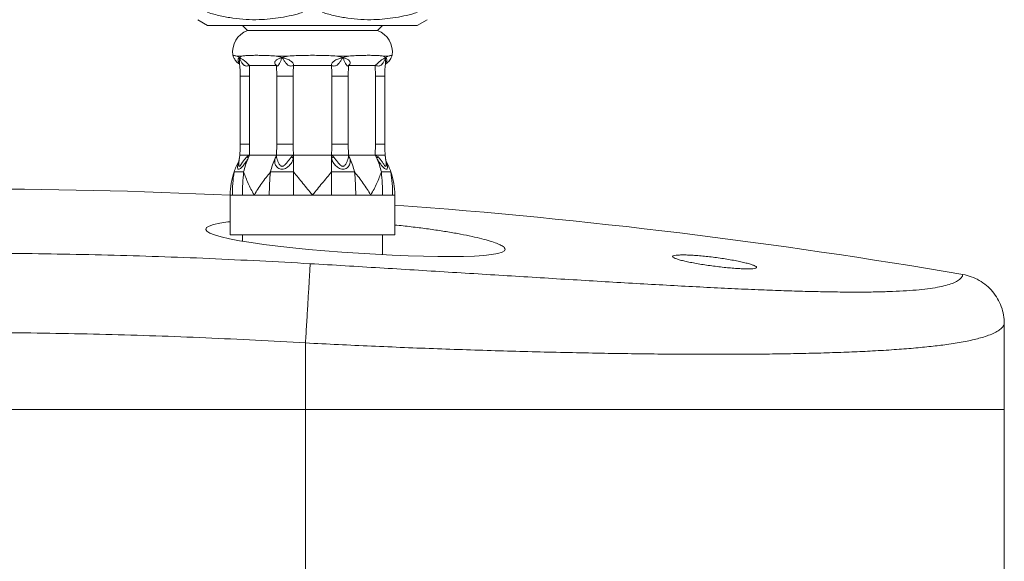
# Model space of a CAD drawing. Units: millimetres. Extents: x -225 to 547, y -685 to 930.
# Drawn here: x -114 to -15, y 572 to 626 of the extents above; entities that cross this region are included whole.
import ezdxf

# ---------------------------------------------------------------- set-up
doc = ezdxf.new("R2010")
doc.units = ezdxf.units.MM

msp = doc.modelspace()

# ---------------------------------------------------------------- linework, layer by layer
at = {"color": 7, "linetype": 'Continuous', "lineweight": 0}
for p, q in [((-95.92, 626.194), (-94.92, 625.617)), ((-73.92, 625.617), (-94.92, 625.617)), ((-91.42, 625.617), (-90.92, 625.117)), ((-77.92, 625.117), (-77.42, 625.617)), ((-73.92, 625.617), (-72.92, 626.194)), ((-77.92, 625.117), (-90.92, 625.117)), ((-90.92, 625.117), (-84.42, 625.117)), ((-84.42, 625.117), (-77.92, 625.117)), ((-91.509, 622.543), (-91.984, 622.543)), ((-91.984, 622.543), (-91.743, 622.403)), ((-86.881, 622.543), (-88.028, 622.543)), ((-88.028, 622.543), (-87.453, 622.403)), ((-80.812, 622.543), (-81.959, 622.543)), ((-81.959, 622.543), (-81.387, 622.403)), ((-76.856, 622.543), (-77.331, 622.543)), ((-77.331, 622.543), (-77.097, 622.403)), ((-90.715, 621.617), (-90.74, 620.534)), ((-88.024, 621.617), (-90.715, 621.617)), ((-88, 620.534), (-88.024, 621.617)), ((-82.517, 621.617), (-86.323, 621.617)), ((-80.816, 621.617), (-80.84, 620.534)), ((-78.125, 621.617), (-80.816, 621.617)), ((-78.1, 620.534), (-78.125, 621.617)), ((-91.656, 620.534), (-91.656, 613.716)), ((-90.74, 620.534), (-90.74, 613.716)), ((-86.358, 620.534), (-88, 620.534)), ((-88, 613.716), (-88, 620.534)), ((-86.358, 620.534), (-86.358, 613.716)), ((-80.84, 620.534), (-82.482, 620.534)), ((-82.482, 613.716), (-82.482, 620.534)), ((-80.84, 620.534), (-80.84, 613.716)), ((-78.1, 613.716), (-78.1, 620.534)), ((-77.184, 613.716), (-77.184, 620.534)), ((-90.74, 613.716), (-90.715, 612.617)), ((-88.025, 612.617), (-88, 613.716)), ((-86.358, 613.716), (-88, 613.716)), ((-80.84, 613.716), (-82.482, 613.716)), ((-80.84, 613.716), (-80.815, 612.617)), ((-78.125, 612.617), (-78.1, 613.716)), ((-91.709, 612.617), (-91.801, 611.881)), ((-91.709, 612.617), (-91.783, 612.026)), ((-90.986, 612.435), (-90.715, 612.617)), ((-90.852, 612.32), (-90.715, 612.617)), ((-90.715, 612.617), (-88.025, 612.617)), ((-88.165, 612.315), (-88.025, 612.617)), ((-88.025, 612.617), (-88.015, 612.432)), ((-86.52, 612.435), (-86.322, 612.617)), ((-86.322, 612.32), (-86.322, 612.617)), ((-86.322, 612.617), (-82.518, 612.617)), ((-82.518, 612.315), (-82.518, 612.617)), ((-82.518, 612.617), (-82.316, 612.432)), ((-80.824, 612.435), (-80.815, 612.617)), ((-80.677, 612.32), (-80.815, 612.617)), ((-80.815, 612.617), (-78.125, 612.617)), ((-77.985, 612.315), (-78.125, 612.617)), ((-78.125, 612.617), (-77.849, 612.432)), ((-77.039, 611.881), (-77.131, 612.617)), ((-77.058, 612.026), (-77.131, 612.617)), ((-86.322, 610.933), (-86.322, 612.32)), ((-82.518, 610.933), (-82.518, 612.315)), ((-92.67, 608.617), (-92.67, 604.617)), ((-92.448, 608.617), (-92.67, 608.617)), ((-91.441, 608.617), (-92.042, 608.617)), ((-90.254, 608.617), (-91.441, 608.617)), ((-88.752, 608.617), (-90.254, 608.617)), ((-86.322, 608.617), (-87.577, 608.617)), ((-84.42, 608.617), (-86.322, 608.617)), ((-82.518, 608.617), (-84.42, 608.617)), ((-80.088, 608.617), (-81.263, 608.617)), ((-78.586, 608.617), (-80.088, 608.617)), ((-77.399, 608.617), (-78.586, 608.617)), ((-76.392, 608.617), (-76.798, 608.617)), ((-76.17, 608.617), (-76.392, 608.617)), ((-76.17, 604.617), (-76.17, 608.617)), ((-76.17, 604.617), (-92.67, 604.617)), ((-91.42, 604.617), (-91.42, 603.993)), ((-77.42, 602.639), (-77.42, 604.617)), ((-15.12, 595.712), (-15.12, 587.117)), ((-85.12, 593.794), (-85.12, 587.117)), ((-85.12, 587.117), (-155.12, 587.117)), ((-85.12, -412.883), (-85.12, 587.117)), ((-15.12, 587.117), (-85.12, 587.117)), ((-15.12, -412.883), (-15.12, 587.117))]:
    msp.add_line(p, q, dxfattribs=at)
at = {"color": 8, "linetype": 'Continuous', "lineweight": 0}
for p, q in [((-90.74, 620.534), (-91.656, 620.534)), ((-77.184, 620.534), (-78.1, 620.534)), ((-90.74, 613.716), (-91.656, 613.716)), ((-77.184, 613.716), (-78.1, 613.716))]:
    msp.add_line(p, q, dxfattribs=at)
at = {"color": 7, "linetype": 'Continuous', "lineweight": 0, "flags": 128}
for points in [[(-91.798, 611.865), (-91.812, 611.635), (-91.793, 611.535), (-91.774, 611.505), (-91.748, 611.494), (-91.714, 611.505), (-91.677, 611.535), (-91.595, 611.636), (-91.42, 611.905), (-91.227, 612.182), (-90.986, 612.435), (-90.986, 612.435)], [(-92.67, 605.945), (-92.914, 605.919), (-93.705, 605.801), (-94.328, 605.665), (-94.776, 605.514), (-95.041, 605.351), (-95.118, 605.178), (-95.007, 604.996), (-94.709, 604.809), (-94.223, 604.618), (-93.556, 604.425), (-92.721, 604.233), (-91.722, 604.042), (-90.571, 603.854), (-89.29, 603.673), (-87.891, 603.498), (-86.389, 603.331), (-84.81, 603.174), (-83.175, 603.029), (-81.494, 602.896), (-79.801, 602.777), (-78.119, 602.675), (-76.455, 602.589), (-74.843, 602.521), (-73.305, 602.474), (-71.848, 602.446), (-70.499, 602.441), (-69.277, 602.458), (-68.187, 602.498), (-67.248, 602.561), (-66.473, 602.647), (-65.864, 602.756), (-65.434, 602.885), (-65.199, 603.023), (-65.12, 603.177), (-65.12, 603.177)]]:
    msp.add_lwpolyline(points, dxfattribs=at)
at = {"color": 7, "linetype": 'Continuous', "lineweight": 0}
for centre, radius, start, end in [((-90.17, 622.996), 2.25, 109.47122, 189.52622), ((-78.67, 622.996), 2.25, 350.47095, 70.52878), ((-85.645, 608.617), 7.025, 150.95469, 160.74906), ((-82.996, 608.894), 8.571, 156.43838, 166.23669), ((-80.304, 608.893), 8.573, 156.48095, 166.2358), ((-88.533, 608.894), 8.57, 13.76273, 23.56206), ((-85.846, 608.894), 8.573, 13.76401, 23.51923), ((-83.195, 608.617), 7.025, 19.25094, 29.04531)]:
    msp.add_arc(centre, radius, start, end, dxfattribs=at)
for start_param, end_param in [(3.095817, 3.187359), (2.972709, 3.068277)]:
    msp.add_ellipse((-120.12, 5.933), major_axis=(0, -603.305), ratio=0.994522, start_param=start_param, end_param=end_param, dxfattribs=at)
for points, knots in [([(-94.92, 626.911), (-94.501, 626.798), (-93.662, 626.572), (-92.378, 626.339), (-91.076, 626.203), (-89.835, 626.182), (-88.671, 626.257), (-87.582, 626.404), (-86.496, 626.618), (-85.779, 626.813), (-85.42, 626.911)], [0, 0, 0, 0, 0.134487, 0.26895, 0.405763, 0.542564, 0.656181, 0.769807, 0.884897, 1, 1, 1, 1]), ([(-83.42, 626.911), (-83.001, 626.798), (-82.162, 626.572), (-80.878, 626.339), (-79.576, 626.203), (-78.335, 626.182), (-77.171, 626.257), (-76.082, 626.404), (-74.996, 626.618), (-74.279, 626.813), (-73.92, 626.911)], [0, 0, 0, 0, 0.134487, 0.2689498, 0.4057626, 0.5425636, 0.656181, 0.7698074, 0.8848974, 1, 1, 1, 1]), ([(-92.389, 622.623), (-92.389, 622.623), (-92.422, 622.628), (-92.333, 622.617), (-92.179, 622.591), (-92.058, 622.564), (-91.987, 622.544), (-91.984, 622.543)], [0, 0, 0, 0, 0.000866, 0.487205, 0.737461, 0.987651, 1, 1, 1, 1]), ([(-92.384, 622.625), (-92.377, 622.593), (-92.353, 622.487), (-92.275, 622.322), (-92.161, 622.139), (-92.029, 621.985), (-91.893, 621.862), (-91.797, 621.799), (-91.754, 621.771)], [0, 0, 0, 0, 0.089157, 0.299336, 0.497603, 0.683889, 0.857529, 1, 1, 1, 1]), ([(-91.752, 621.892), (-91.778, 621.927), (-91.837, 622.006), (-91.885, 622.15), (-91.864, 622.288), (-91.784, 622.363), (-91.743, 622.403)], [0, 0, 0, 0, 0.13102, 0.299149, 0.638301, 1, 1, 1, 1]), ([(-91.743, 622.403), (-91.671, 622.455), (-91.598, 622.509), (-91.51, 622.543), (-91.509, 622.543)], [0, 0, 0, 0, 0.988705, 1, 1, 1, 1]), ([(-91.743, 622.403), (-91.711, 622.383), (-91.648, 622.343), (-91.502, 622.259), (-91.332, 622.151), (-91.143, 622.003), (-90.993, 621.875), (-90.844, 621.737), (-90.759, 621.658), (-90.715, 621.617)], [0, 0, 0, 0, 0.132055, 0.263996, 0.511309, 0.633806, 0.738882, 0.86503, 1, 1, 1, 1]), ([(-90.715, 621.617), (-90.787, 621.593), (-90.916, 621.549), (-91.1, 621.543), (-91.224, 621.589), (-91.308, 621.647), (-91.402, 621.734), (-91.513, 621.894), (-91.633, 622.134), (-91.705, 622.31), (-91.743, 622.403)], [0, 0, 0, 0, 0.139376, 0.252182, 0.352544, 0.406276, 0.463511, 0.617183, 0.800092, 1, 1, 1, 1]), ([(-91.509, 622.543), (-91.504, 622.544), (-91.38, 622.569), (-91.102, 622.603), (-90.618, 622.622), (-90.065, 622.624), (-89.45, 622.622), (-88.781, 622.603), (-88.293, 622.569), (-88.037, 622.544), (-88.028, 622.543)], [0, 0, 0, 0, 0.006179, 0.170523, 0.33549, 0.5, 0.66451, 0.829477, 0.993821, 1, 1, 1, 1]), ([(-88.024, 621.617), (-88.07, 621.658), (-88.157, 621.737), (-88.209, 621.875), (-88.182, 622.003), (-88.068, 622.151), (-87.818, 622.288), (-87.577, 622.363), (-87.453, 622.403)], [0, 0, 0, 0, 0.135043, 0.261179, 0.366174, 0.488808, 0.736181, 1, 1, 1, 1]), ([(-87.453, 622.403), (-87.493, 622.312), (-87.571, 622.136), (-87.679, 621.896), (-87.78, 621.713), (-87.869, 621.599), (-87.945, 621.543), (-88.008, 621.549), (-88.019, 621.593), (-88.024, 621.617)], [0, 0, 0, 0, 0.195046, 0.382891, 0.536618, 0.647353, 0.747759, 0.860591, 1, 1, 1, 1]), ([(-87.453, 622.403), (-87.268, 622.455), (-87.08, 622.509), (-86.883, 622.543), (-86.881, 622.543)], [0, 0, 0, 0, 0.9886972, 1, 1, 1, 1]), ([(-87.453, 622.403), (-87.386, 622.383), (-87.253, 622.343), (-86.989, 622.259), (-86.728, 622.151), (-86.514, 622.003), (-86.389, 621.875), (-86.32, 621.737), (-86.322, 621.658), (-86.323, 621.617)], [0, 0, 0, 0, 0.132054, 0.263995, 0.511308, 0.633805, 0.738883, 0.865031, 1, 1, 1, 1]), ([(-86.323, 621.617), (-86.377, 621.593), (-86.476, 621.549), (-86.651, 621.543), (-86.783, 621.589), (-86.879, 621.647), (-86.99, 621.734), (-87.13, 621.894), (-87.292, 622.134), (-87.398, 622.31), (-87.453, 622.403)], [0, 0, 0, 0, 0.1393752, 0.2521813, 0.3525429, 0.4062753, 0.4635107, 0.617183, 0.8000921, 1, 1, 1, 1]), ([(-86.881, 622.543), (-86.871, 622.544), (-86.603, 622.569), (-86.062, 622.603), (-85.246, 622.622), (-84.42, 622.624), (-83.594, 622.622), (-82.778, 622.603), (-82.237, 622.569), (-81.969, 622.544), (-81.959, 622.543)], [0, 0, 0, 0, 0.006179, 0.170523, 0.33549, 0.5, 0.66451, 0.829477, 0.993821, 1, 1, 1, 1]), ([(-82.517, 621.617), (-82.518, 621.658), (-82.52, 621.737), (-82.451, 621.875), (-82.327, 622.003), (-82.112, 622.151), (-81.782, 622.288), (-81.521, 622.363), (-81.387, 622.403)], [0, 0, 0, 0, 0.135041, 0.261177, 0.366173, 0.488805, 0.73618, 1, 1, 1, 1]), ([(-81.387, 622.403), (-81.441, 622.312), (-81.546, 622.136), (-81.708, 621.896), (-81.869, 621.713), (-82.029, 621.599), (-82.189, 621.543), (-82.364, 621.549), (-82.463, 621.593), (-82.517, 621.617)], [0, 0, 0, 0, 0.195047, 0.38289, 0.536618, 0.647353, 0.747757, 0.86059, 1, 1, 1, 1]), ([(-81.387, 622.403), (-81.196, 622.455), (-81.004, 622.509), (-80.814, 622.543), (-80.812, 622.543)], [0, 0, 0, 0, 0.988703, 1, 1, 1, 1]), ([(-80.816, 621.617), (-80.822, 621.593), (-80.832, 621.549), (-80.895, 621.543), (-80.958, 621.589), (-81.009, 621.647), (-81.072, 621.734), (-81.16, 621.894), (-81.268, 622.134), (-81.346, 622.31), (-81.387, 622.403)], [0, 0, 0, 0, 0.139376, 0.252182, 0.352546, 0.406276, 0.463512, 0.617183, 0.800092, 1, 1, 1, 1]), ([(-81.387, 622.403), (-81.324, 622.383), (-81.198, 622.343), (-80.971, 622.259), (-80.772, 622.151), (-80.658, 622.003), (-80.631, 621.875), (-80.683, 621.737), (-80.77, 621.658), (-80.816, 621.617)], [0, 0, 0, 0, 0.132055, 0.263996, 0.511308, 0.633806, 0.738881, 0.86503, 1, 1, 1, 1]), ([(-80.812, 622.543), (-80.803, 622.544), (-80.548, 622.569), (-80.06, 622.603), (-79.39, 622.622), (-78.775, 622.624), (-78.222, 622.622), (-77.738, 622.603), (-77.46, 622.569), (-77.336, 622.544), (-77.331, 622.543)], [0, 0, 0, 0, 0.006179, 0.170523, 0.33549, 0.5, 0.66451, 0.829477, 0.993821, 1, 1, 1, 1]), ([(-78.125, 621.617), (-78.081, 621.658), (-77.996, 621.737), (-77.847, 621.875), (-77.698, 622.003), (-77.508, 622.151), (-77.291, 622.288), (-77.163, 622.363), (-77.097, 622.403)], [0, 0, 0, 0, 0.135042, 0.261178, 0.366173, 0.488805, 0.736179, 1, 1, 1, 1]), ([(-77.097, 622.403), (-77.134, 622.312), (-77.205, 622.136), (-77.326, 621.896), (-77.453, 621.713), (-77.59, 621.599), (-77.74, 621.543), (-77.924, 621.549), (-78.053, 621.593), (-78.125, 621.617)], [0, 0, 0, 0, 0.195046, 0.382891, 0.536618, 0.647353, 0.747759, 0.860591, 1, 1, 1, 1]), ([(-77.097, 622.403), (-77.013, 622.455), (-76.929, 622.509), (-76.857, 622.543), (-76.856, 622.543)], [0, 0, 0, 0, 0.9887047, 1, 1, 1, 1]), ([(-77.097, 622.403), (-77.075, 622.383), (-77.031, 622.343), (-76.973, 622.259), (-76.954, 622.15), (-77.003, 622.005), (-77.063, 621.925), (-77.09, 621.89)], [0, 0, 0, 0, 0.18049, 0.360824, 0.698848, 0.866274, 1, 1, 1, 1]), ([(-77.079, 621.775), (-77.006, 621.826), (-76.869, 621.922), (-76.704, 622.105), (-76.574, 622.304), (-76.489, 622.48), (-76.464, 622.592), (-76.456, 622.625)], [0, 0, 0, 0, 0.247184, 0.462806, 0.679575, 0.907206, 1, 1, 1, 1]), ([(-76.856, 622.543), (-76.853, 622.544), (-76.784, 622.563), (-76.668, 622.589), (-76.497, 622.618), (-76.47, 622.621), (-76.451, 622.623)], [0, 0, 0, 0, 0.012371, 0.255937, 0.499565, 1, 1, 1, 1]), ([(-91.751, 621.896), (-91.751, 621.895), (-91.749, 621.89), (-91.736, 621.847), (-91.732, 621.813), (-91.729, 621.791)], [0, 0, 0, 0, 0.165674, 0.440387, 1, 1, 1, 1]), ([(-91.736, 621.801), (-91.718, 621.658), (-91.674, 621.294), (-91.658, 620.869), (-91.657, 620.59), (-91.656, 620.534)], [0, 0, 0, 0, 0.340299, 0.867514, 1, 1, 1, 1]), ([(-86.323, 621.617), (-86.333, 621.425), (-86.353, 621.064), (-86.356, 620.703), (-86.358, 620.534)], [0, 0, 0, 0, 0.531679, 1, 1, 1, 1]), ([(-82.482, 620.534), (-82.484, 620.703), (-82.488, 621.064), (-82.507, 621.425), (-82.517, 621.617)], [0, 0, 0, 0, 0.468321, 1, 1, 1, 1]), ([(-77.184, 620.534), (-77.182, 620.653), (-77.178, 621.008), (-77.155, 621.432), (-77.115, 621.733), (-77.106, 621.8)], [0, 0, 0, 0, 0.282243, 0.838961, 1, 1, 1, 1]), ([(-77.111, 621.791), (-77.097, 621.843), (-77.082, 621.901), (-77.091, 621.889), (-77.092, 621.888)], [0, 0, 0, 0, 0.897323, 1, 1, 1, 1]), ([(-91.656, 613.716), (-91.657, 613.596), (-91.661, 613.253), (-91.685, 612.882), (-91.71, 612.631), (-91.713, 612.602)], [0, 0, 0, 0, 0.321375, 0.922083, 1, 1, 1, 1]), ([(-86.358, 613.716), (-86.356, 613.544), (-86.352, 613.178), (-86.332, 612.812), (-86.322, 612.617)], [0, 0, 0, 0, 0.468335, 1, 1, 1, 1]), ([(-82.518, 612.617), (-82.508, 612.812), (-82.488, 613.178), (-82.484, 613.544), (-82.482, 613.716)], [0, 0, 0, 0, 0.531665, 1, 1, 1, 1]), ([(-77.127, 612.602), (-77.138, 612.721), (-77.169, 613.062), (-77.183, 613.435), (-77.184, 613.687), (-77.184, 613.716)], [0, 0, 0, 0, 0.32136, 0.922051, 1, 1, 1, 1]), ([(-91.712, 612.617), (-91.697, 612.617), (-91.668, 612.617), (-91.511, 612.617), (-91.433, 612.617)], [0, 0, 0, 0, 0.499979, 1, 1, 1, 1]), ([(-90.715, 612.617), (-90.792, 612.617), (-90.939, 612.617), (-91.194, 612.617), (-91.341, 612.617), (-91.433, 612.617)], [0, 0, 0, 0, 0.289355, 0.55275, 1, 1, 1, 1]), ([(-87.719, 612.617), (-87.797, 612.617), (-87.919, 612.617), (-88.009, 612.617), (-88.019, 612.617), (-88.025, 612.617)], [0, 0, 0, 0, 0.447252, 0.710648, 1, 1, 1, 1]), ([(-87.719, 612.617), (-87.621, 612.617), (-87.524, 612.617), (-87.352, 612.617), (-87.233, 612.617), (-87.109, 612.617), (-87.046, 612.617)], [0, 0, 0, 0, 0.498872, 0.498899, 0.746989, 1, 1, 1, 1]), ([(-86.322, 612.617), (-86.38, 612.617), (-86.492, 612.617), (-86.736, 612.617), (-86.926, 612.617), (-87.046, 612.617)], [0, 0, 0, 0, 0.289355, 0.55275, 1, 1, 1, 1]), ([(-81.794, 612.617), (-81.914, 612.617), (-82.104, 612.617), (-82.348, 612.617), (-82.46, 612.617), (-82.518, 612.617)], [0, 0, 0, 0, 0.447249, 0.710645, 1, 1, 1, 1]), ([(-81.794, 612.617), (-81.669, 612.617), (-81.418, 612.617), (-81.22, 612.617), (-81.121, 612.617)], [0, 0, 0, 0, 0.499982, 1, 1, 1, 1]), ([(-80.815, 612.617), (-80.821, 612.617), (-80.831, 612.617), (-80.921, 612.617), (-81.044, 612.617), (-81.121, 612.617)], [0, 0, 0, 0, 0.289355, 0.552752, 1, 1, 1, 1]), ([(-77.407, 612.617), (-77.499, 612.617), (-77.646, 612.617), (-77.901, 612.617), (-78.048, 612.617), (-78.125, 612.617)], [0, 0, 0, 0, 0.447252, 0.710648, 1, 1, 1, 1]), ([(-77.407, 612.617), (-77.329, 612.617), (-77.25, 612.617), (-77.181, 612.617), (-77.142, 612.617), (-77.133, 612.617), (-77.128, 612.617)], [0, 0, 0, 0, 0.498872, 0.498899, 0.746994, 1, 1, 1, 1]), ([(-90.852, 612.32), (-90.86, 612.327), (-90.876, 612.341), (-90.908, 612.368), (-90.945, 612.4), (-90.972, 612.424), (-90.986, 612.435)], [0, 0, 0, 0, 0.247833, 0.499892, 0.752005, 1, 1, 1, 1]), ([(-86.322, 612.32), (-86.356, 612.2), (-86.424, 611.959), (-86.671, 611.614), (-86.957, 611.366), (-87.242, 611.231), (-87.483, 611.188), (-87.709, 611.23), (-87.943, 611.364), (-88.13, 611.611), (-88.23, 611.955), (-88.187, 612.195), (-88.165, 612.315)], [0, 0, 0, 0, 0.1171664, 0.2354791, 0.3606641, 0.4286252, 0.5005609, 0.5722299, 0.6401254, 0.7648097, 0.8836388, 1, 1, 1, 1]), ([(-88.165, 612.315), (-88.132, 612.33), (-88.065, 612.362), (-88.031, 612.409), (-88.015, 612.432)], [0, 0, 0, 0, 0.5000088, 1, 1, 1, 1]), ([(-88.015, 612.433), (-87.996, 612.351), (-87.956, 612.187), (-87.855, 611.902), (-87.741, 611.671), (-87.615, 611.544), (-87.527, 611.502), (-87.455, 611.49), (-87.38, 611.502), (-87.281, 611.545), (-87.123, 611.673), (-86.942, 611.903), (-86.738, 612.189), (-86.593, 612.353), (-86.52, 612.435)], [0, 0, 0, 0, 0.126806, 0.254461, 0.381132, 0.441896, 0.470994, 0.499215, 0.527536, 0.556785, 0.61769, 0.745005, 0.872088, 1, 1, 1, 1]), ([(-86.322, 612.32), (-86.339, 612.327), (-86.374, 612.341), (-86.426, 612.368), (-86.476, 612.4), (-86.505, 612.424), (-86.52, 612.435)], [0, 0, 0, 0, 0.247826, 0.49989, 0.752002, 1, 1, 1, 1]), ([(-82.518, 612.315), (-82.483, 612.33), (-82.412, 612.362), (-82.348, 612.409), (-82.316, 612.432)], [0, 0, 0, 0, 0.500008, 1, 1, 1, 1]), ([(-80.677, 612.32), (-80.655, 612.2), (-80.611, 611.959), (-80.709, 611.614), (-80.896, 611.366), (-81.129, 611.231), (-81.355, 611.188), (-81.596, 611.23), (-81.88, 611.364), (-82.166, 611.611), (-82.416, 611.955), (-82.484, 612.195), (-82.518, 612.315)], [0, 0, 0, 0, 0.117166, 0.235479, 0.360664, 0.428625, 0.500561, 0.57223, 0.640125, 0.764809, 0.883639, 1, 1, 1, 1]), ([(-82.316, 612.433), (-82.244, 612.351), (-82.098, 612.187), (-81.896, 611.902), (-81.715, 611.671), (-81.557, 611.544), (-81.459, 611.502), (-81.384, 611.49), (-81.312, 611.502), (-81.224, 611.545), (-81.098, 611.673), (-80.984, 611.903), (-80.882, 612.189), (-80.843, 612.353), (-80.824, 612.435)], [0, 0, 0, 0, 0.1268063, 0.2544609, 0.3811315, 0.4418947, 0.4709922, 0.4992145, 0.5275359, 0.5567853, 0.6176902, 0.7450044, 0.8720875, 1, 1, 1, 1]), ([(-80.677, 612.32), (-80.694, 612.327), (-80.727, 612.341), (-80.768, 612.368), (-80.802, 612.4), (-80.817, 612.424), (-80.824, 612.435)], [0, 0, 0, 0, 0.24783, 0.499895, 0.752004, 1, 1, 1, 1]), ([(-77.985, 612.315), (-77.968, 612.33), (-77.935, 612.362), (-77.878, 612.409), (-77.849, 612.432)], [0, 0, 0, 0, 0.5000088, 1, 1, 1, 1]), ([(-77.849, 612.433), (-77.766, 612.351), (-77.6, 612.187), (-77.416, 611.902), (-77.274, 611.671), (-77.176, 611.544), (-77.125, 611.502), (-77.091, 611.49), (-77.064, 611.502), (-77.038, 611.545), (-77.019, 611.661), (-77.033, 611.785), (-77.042, 611.865)], [0, 0, 0, 0, 0.174655, 0.350479, 0.524946, 0.608637, 0.648715, 0.687585, 0.726594, 0.766879, 0.850767, 1, 1, 1, 1]), ([(-92.277, 610.933), (-92.388, 610.559), (-92.611, 609.805), (-92.67, 609.02), (-92.67, 608.623), (-92.67, 608.617)], [0, 0, 0, 0, 0.492076, 0.992655, 1, 1, 1, 1]), ([(-92.448, 608.617), (-92.441, 609.005), (-92.426, 609.781), (-92.327, 610.55), (-92.277, 610.933)], [0, 0, 0, 0, 0.501002, 1, 1, 1, 1]), ([(-91.321, 610.933), (-91.44, 610.933), (-91.678, 610.933), (-92.021, 610.933), (-92.18, 610.933), (-92.277, 610.933)], [0, 0, 0, 0, 0.280305, 0.560055, 1, 1, 1, 1]), ([(-91.441, 608.617), (-91.436, 609.005), (-91.426, 609.781), (-91.356, 610.55), (-91.321, 610.933)], [0, 0, 0, 0, 0.501002, 1, 1, 1, 1]), ([(-90.254, 608.617), (-90.257, 608.623), (-90.482, 609.013), (-90.895, 609.799), (-91.178, 610.553), (-91.321, 610.933)], [0, 0, 0, 0, 0.007345, 0.499483, 1, 1, 1, 1]), ([(-88.631, 610.933), (-88.928, 610.559), (-89.527, 609.805), (-90.021, 609.02), (-90.25, 608.623), (-90.254, 608.617)], [0, 0, 0, 0, 0.492077, 0.992655, 1, 1, 1, 1]), ([(-88.752, 608.617), (-88.747, 609.005), (-88.737, 609.781), (-88.666, 610.55), (-88.631, 610.933)], [0, 0, 0, 0, 0.501002, 1, 1, 1, 1]), ([(-86.322, 610.933), (-86.549, 610.933), (-87.003, 610.933), (-87.787, 610.933), (-88.311, 610.933), (-88.631, 610.933)], [0, 0, 0, 0, 0.280305, 0.560055, 1, 1, 1, 1]), ([(-84.42, 608.617), (-84.425, 608.623), (-84.744, 609.013), (-85.384, 609.799), (-86.008, 610.553), (-86.322, 610.933)], [0, 0, 0, 0, 0.007345, 0.499483, 1, 1, 1, 1]), ([(-86.322, 608.617), (-86.322, 609.005), (-86.322, 609.781), (-86.322, 610.55), (-86.322, 610.933)], [0, 0, 0, 0, 0.501002, 1, 1, 1, 1]), ([(-82.518, 610.933), (-82.827, 610.559), (-83.451, 609.805), (-84.091, 609.02), (-84.415, 608.623), (-84.42, 608.617)], [0, 0, 0, 0, 0.492077, 0.992655, 1, 1, 1, 1]), ([(-82.518, 608.617), (-82.518, 609.005), (-82.518, 609.781), (-82.518, 610.55), (-82.518, 610.933)], [0, 0, 0, 0, 0.501002, 1, 1, 1, 1]), ([(-80.209, 610.933), (-80.411, 610.933), (-80.815, 610.933), (-81.581, 610.933), (-82.163, 610.933), (-82.518, 610.933)], [0, 0, 0, 0, 0.280305, 0.560055, 1, 1, 1, 1]), ([(-80.088, 608.617), (-80.093, 609.005), (-80.104, 609.781), (-80.174, 610.55), (-80.209, 610.933)], [0, 0, 0, 0, 0.501002, 1, 1, 1, 1]), ([(-78.586, 608.617), (-78.59, 608.623), (-78.816, 609.013), (-79.309, 609.799), (-79.907, 610.553), (-80.209, 610.933)], [0, 0, 0, 0, 0.0073449, 0.4994824, 1, 1, 1, 1]), ([(-77.519, 610.933), (-77.66, 610.559), (-77.942, 609.805), (-78.354, 609.02), (-78.583, 608.623), (-78.586, 608.617)], [0, 0, 0, 0, 0.492076, 0.992655, 1, 1, 1, 1]), ([(-77.399, 608.617), (-77.404, 609.005), (-77.414, 609.781), (-77.484, 610.55), (-77.519, 610.933)], [0, 0, 0, 0, 0.501002, 1, 1, 1, 1]), ([(-76.563, 610.933), (-76.622, 610.933), (-76.739, 610.933), (-77.038, 610.933), (-77.337, 610.933), (-77.519, 610.933)], [0, 0, 0, 0, 0.280305, 0.560055, 1, 1, 1, 1]), ([(-76.392, 608.617), (-76.399, 609.005), (-76.414, 609.781), (-76.513, 610.55), (-76.563, 610.933)], [0, 0, 0, 0, 0.501002, 1, 1, 1, 1]), ([(-76.17, 608.617), (-76.17, 608.623), (-76.17, 609.013), (-76.228, 609.799), (-76.45, 610.553), (-76.563, 610.933)], [0, 0, 0, 0, 0.007345, 0.499483, 1, 1, 1, 1]), ([(-92.448, 608.617), (-92.386, 608.617), (-92.274, 608.617), (-92.113, 608.617), (-92.042, 608.617)], [0, 0, 0, 0, 0.560341, 1, 1, 1, 1]), ([(-88.752, 608.617), (-88.539, 608.617), (-88.159, 608.617), (-87.755, 608.617), (-87.577, 608.617)], [0, 0, 0, 0, 0.560342, 1, 1, 1, 1]), ([(-82.518, 608.617), (-82.279, 608.617), (-81.853, 608.617), (-81.443, 608.617), (-81.263, 608.617)], [0, 0, 0, 0, 0.560342, 1, 1, 1, 1]), ([(-77.399, 608.617), (-77.274, 608.617), (-77.051, 608.617), (-76.875, 608.617), (-76.798, 608.617)], [0, 0, 0, 0, 0.560341, 1, 1, 1, 1]), ([(-65.12, 603.177), (-65.139, 603.238), (-65.177, 603.361), (-65.476, 603.565), (-65.945, 603.779), (-66.602, 604.003), (-67.428, 604.233), (-68.416, 604.465), (-69.558, 604.696), (-70.837, 604.922), (-72.234, 605.139), (-73.738, 605.342), (-75.057, 605.502), (-75.89, 605.586), (-76.17, 605.614)], [0, 0, 0, 0, 0.086632, 0.173544, 0.26018, 0.346792, 0.433678, 0.520291, 0.607301, 0.694589, 0.781597, 0.868527, 0.955736, 1, 1, 1, 1]), ([(-155.593, 601.736), (-152.218, 601.921), (-145.467, 602.289), (-135.331, 602.624), (-125.191, 602.799), (-115.049, 602.799), (-104.909, 602.624), (-94.773, 602.289), (-88.022, 601.921), (-84.647, 601.736)], [0, 0, 0, 0, 0.142858, 0.285715, 0.428572, 0.571428, 0.714285, 0.857142, 1, 1, 1, 1]), ([(-85.12, 593.794), (-85.102, 594.097), (-85.065, 594.715), (-85.01, 595.644), (-84.954, 596.575), (-84.9, 597.486), (-84.849, 598.353), (-84.801, 599.153), (-84.758, 599.866), (-84.722, 600.475), (-84.693, 600.971), (-84.67, 601.346), (-84.655, 601.61), (-84.65, 601.695), (-84.647, 601.736)], [0, 0, 0, 0, 0.077653, 0.158235, 0.241323, 0.326396, 0.412846, 0.5, 0.587155, 0.673604, 0.758677, 0.841765, 0.922347, 1, 1, 1, 1]), ([(-84.647, 601.736), (-83.482, 601.667), (-81.158, 601.528), (-77.687, 601.317), (-74.236, 601.106), (-70.808, 600.895), (-67.413, 600.685), (-64.066, 600.478), (-60.759, 600.275), (-57.503, 600.076), (-54.31, 599.885), (-51.2, 599.705), (-48.176, 599.536), (-45.248, 599.381), (-42.436, 599.242), (-39.847, 599.128), (-37.472, 599.036), (-35.303, 598.967), (-33.252, 598.918), (-31.318, 598.89), (-29.508, 598.884), (-27.831, 598.903), (-26.295, 598.948), (-24.894, 599.02), (-23.635, 599.119), (-22.524, 599.248), (-21.572, 599.407), (-20.778, 599.595), (-20.143, 599.814), (-19.678, 600.063), (-19.368, 600.341), (-19.303, 600.55), (-19.271, 600.655)], [0, 0, 0, 0, 0.035175, 0.070162, 0.105043, 0.1401, 0.175195, 0.210152, 0.245061, 0.280564, 0.315891, 0.351142, 0.386655, 0.422245, 0.457687, 0.493087, 0.524676, 0.556153, 0.587596, 0.619086, 0.650755, 0.682277, 0.713734, 0.745212, 0.777157, 0.808981, 0.840772, 0.872622, 0.904567, 0.936384, 0.968164, 1, 1, 1, 1]), ([(-47.122, 602.611), (-46.949, 602.606), (-46.601, 602.596), (-45.992, 602.558), (-45.336, 602.502), (-44.647, 602.43), (-43.944, 602.342), (-43.243, 602.242), (-42.565, 602.132), (-41.927, 602.014), (-41.351, 601.893), (-40.851, 601.772), (-40.447, 601.655), (-40.149, 601.545), (-39.969, 601.447), (-39.909, 601.363), (-39.975, 601.297), (-40.156, 601.249), (-40.453, 601.221), (-40.849, 601.213), (-41.338, 601.224), (-41.901, 601.255), (-42.526, 601.303), (-43.195, 601.368), (-43.891, 601.448), (-44.598, 601.54), (-45.293, 601.643), (-45.96, 601.753), (-46.577, 601.868), (-47.128, 601.985), (-47.591, 602.1), (-47.958, 602.21), (-48.21, 602.312), (-48.346, 602.403), (-48.357, 602.48), (-48.25, 602.541), (-48.02, 602.585), (-47.665, 602.613), (-47.315, 602.612), (-47.122, 602.611)], [0, 0, 0, 0, 0.026425, 0.052852, 0.079268, 0.105687, 0.132291, 0.158897, 0.185867, 0.212838, 0.240134, 0.26743, 0.294853, 0.322274, 0.349553, 0.376829, 0.403759, 0.430688, 0.457243, 0.483797, 0.510127, 0.536458, 0.562799, 0.589142, 0.615709, 0.642277, 0.669176, 0.696076, 0.723278, 0.75048, 0.777836, 0.805191, 0.832489, 0.859787, 0.886839, 0.91389, 0.940606, 0.967321, 1, 1, 1, 1]), ([(-19.271, 600.655), (-18.985, 600.591), (-18.414, 600.464), (-17.618, 600.083), (-16.895, 599.583), (-16.274, 598.959), (-15.768, 598.238), (-15.401, 597.439), (-15.163, 596.589), (-15.134, 596.004), (-15.12, 595.712)], [0, 0, 0, 0, 0.124973, 0.249988, 0.37489, 0.499964, 0.624851, 0.749919, 0.874885, 1, 1, 1, 1]), ([(-85.12, 593.794), (-88.453, 593.976), (-95.116, 594.34), (-105.118, 594.671), (-115.119, 594.844), (-125.121, 594.844), (-135.122, 594.671), (-145.124, 594.34), (-151.787, 593.976), (-155.12, 593.794)], [0, 0, 0, 0, 0.14296, 0.285818, 0.428613, 0.571387, 0.714182, 0.85704, 1, 1, 1, 1]), ([(-15.12, 595.712), (-15.158, 595.611), (-15.232, 595.411), (-15.529, 595.128), (-15.951, 594.862), (-16.505, 594.613), (-17.133, 594.397), (-17.801, 594.211), (-18.479, 594.051), (-19.221, 593.902), (-20.023, 593.763), (-21.073, 593.606), (-22.436, 593.437), (-24.194, 593.265), (-26.144, 593.114), (-27.888, 593.008), (-29.325, 592.935), (-30.385, 592.888), (-31.482, 592.845), (-32.617, 592.807), (-33.789, 592.773), (-34.998, 592.743), (-36.596, 592.71), (-38.629, 592.679), (-41.148, 592.657), (-43.794, 592.649), (-46.563, 592.655), (-49.451, 592.676), (-52.455, 592.711), (-55.569, 592.76), (-58.762, 592.823), (-62.007, 592.899), (-65.277, 592.987), (-68.571, 593.089), (-71.881, 593.203), (-75.198, 593.331), (-78.514, 593.472), (-81.822, 593.624), (-84.023, 593.738), (-85.12, 593.794)], [0, 0, 0, 0, 0.029893, 0.059333, 0.08832, 0.116856, 0.14494, 0.16669, 0.188162, 0.209356, 0.230272, 0.250911, 0.285089, 0.319564, 0.354337, 0.389409, 0.405255, 0.421161, 0.437129, 0.453157, 0.469246, 0.485397, 0.501608, 0.531681, 0.562076, 0.592792, 0.623831, 0.655194, 0.686879, 0.718889, 0.751224, 0.783075, 0.81471, 0.846128, 0.877331, 0.90832, 0.939093, 0.969653, 1, 1, 1, 1])]:
    msp.add_open_spline(points, degree=3, knots=knots, dxfattribs=at)
at = {"color": 8, "linetype": 'Continuous', "lineweight": 0}
for points, knots in [([(-91.743, 622.403), (-91.745, 622.313), (-91.749, 622.137), (-91.744, 621.929), (-91.731, 621.829), (-91.728, 621.802)], [0, 0, 0, 0, 0.430349, 0.844804, 1, 1, 1, 1]), ([(-77.113, 621.801), (-77.109, 621.829), (-77.096, 621.927), (-77.091, 622.135), (-77.095, 622.311), (-77.097, 622.403)], [0, 0, 0, 0, 0.156359, 0.559452, 1, 1, 1, 1]), ([(-90.852, 612.32), (-90.922, 612.2), (-91.062, 611.959), (-91.315, 611.614), (-91.532, 611.366), (-91.701, 611.231), (-91.817, 611.188), (-91.895, 611.23), (-91.942, 611.364), (-91.916, 611.612), (-91.855, 611.846), (-91.791, 611.972), (-91.789, 611.977)], [0, 0, 0, 0, 0.131829, 0.264948, 0.405799, 0.482265, 0.563204, 0.643841, 0.720233, 0.860521, 0.994222, 1, 1, 1, 1]), ([(-77.051, 611.977), (-77.049, 611.972), (-76.986, 611.848), (-76.925, 611.615), (-76.898, 611.366), (-76.945, 611.231), (-77.022, 611.188), (-77.138, 611.23), (-77.306, 611.364), (-77.523, 611.611), (-77.776, 611.955), (-77.916, 612.195), (-77.985, 612.315)], [0, 0, 0, 0, 0.00464, 0.138033, 0.279175, 0.355797, 0.436903, 0.517706, 0.594255, 0.734832, 0.868807, 1, 1, 1, 1])]:
    msp.add_open_spline(points, degree=3, knots=knots, dxfattribs=at)

doc.saveas('drawing.dxf')
